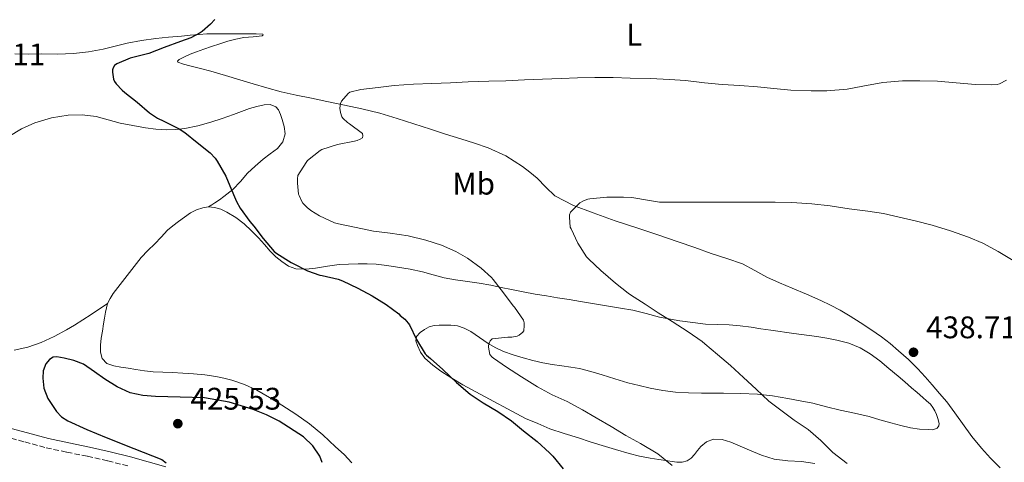
# Model space of a CAD drawing. Units: metres. Extents: x 563315 to 566759, y 4705588 to 4707932.
# Drawn here: x 564938 to 565254, y 4706315 to 4706457 of the extents above; entities that cross this region are included whole.
import ezdxf
from ezdxf.enums import TextEntityAlignment as Align

# ---------------------------------------------------------------- set-up
doc = ezdxf.new("R2010")
doc.units = ezdxf.units.M
doc.header["$MEASUREMENT"] = 0
doc.linetypes.add('DGN Style 3', pattern=[2.435891, 1.739922, -0.695969])
for name, color, linetype, lineweight in [('Camino', 7, 'DGN Style 3', 0), ('Cota de punto acotado terreno', 7, 'Continuous', 0), ('Curva de nivel directora', 30, 'Continuous', 30), ('Curva de nivel intermedia', 30, 'Continuous', 0), ('Etiqueta de uso rústico', 92, 'Continuous', 0), ('Línea de cambio de uso (parcela vista)', 92, 'Continuous', 0), ('Margen derecho', 7, 'Continuous', 0), ('Punto acotado terreno (símbolo)', 7, 'Continuous', 0)]:
    doc.layers.add(name, color=color, linetype=linetype, lineweight=lineweight)
doc.styles.add('Style-Arial', font='arial.ttf')

# ---------------------------------------------------------------- blocks, each defined once
blk = doc.blocks.new('5PATER')
at = {"layer": 'Punto acotado terreno (símbolo)', "linetype": 'Continuous', "lineweight": 0}
h = blk.add_hatch(color=51, dxfattribs=at)
edge = h.paths.add_edge_path()
edge.add_ellipse((0, 0), major_axis=(-0.11, -0.111), ratio=0.999422, start_angle=0, end_angle=360)

msp = doc.modelspace()

# ---------------------------------------------------------------- linework, layer by layer
at = {"layer": 'Camino', "color": 7, "linetype": 'DGN Style 3', "lineweight": 0}
msp.add_polyline3d([(564932.7, 4706323.71, 424.34), (564939.45, 4706321.86, 424.57), (564946.31, 4706319.99, 424.63), (564952.96, 4706318.57, 424.76), (564959.53, 4706317.29, 424.89), (564966.1, 4706315.78, 425.04), (564972.65, 4706314.14, 425.21)], dxfattribs=at)
at = {"layer": 'Curva de nivel directora', "color": 30, "linetype": 'Continuous', "lineweight": 30, "elevation": 425, "flags": 128}
for points in [[(565000.43, 4706457.48), (564999.07, 4706455.92), (564996.43, 4706453.6), (564995.73, 4706453.12), (564992.69, 4706451.58), (564989.42, 4706450.41), (564984.18, 4706448.43), (564979.3, 4706446.56), (564978.43, 4706446.36), (564973.28, 4706445.02), (564968.93, 4706443.21), (564968.21, 4706442.64), (564967.76, 4706441.95), (564967.62, 4706441.32), (564967.6, 4706440.54), (564967.87, 4706438.3), (564968.21, 4706437.58), (564968.78, 4706436.78), (564970.69, 4706434.73), (564971.58, 4706434.01), (564975.55, 4706430.89), (564979.46, 4706427.52), (564982.02, 4706425.8), (564984.08, 4706424.8), (564988.99, 4706422.38), (564990.78, 4706421.18), (564994.75, 4706417.92), (564998.9, 4706414.64), (565000.53, 4706412.92), (565001.23, 4706411.95), (565003.95, 4706407.15), (565005.23, 4706404.06)], [(565005.23, 4706404.06), (565007.38, 4706399.04), (565008.62, 4706396.94), (565011.65, 4706392.62), (565013.02, 4706391.15), (565015.94, 4706387.12), (565019.47, 4706383.04), (565020.33, 4706382.35), (565024.99, 4706379.44), (565025.61, 4706379.15), (565030.16, 4706376.83), (565034.17, 4706375.42), (565034.93, 4706375.26), (565040.03, 4706374.12), (565041.45, 4706373.61), (565046.33, 4706371.18), (565050.94, 4706368.75), (565055.5, 4706366.01), (565059.5, 4706362.95), (565059.98, 4706362.44), (565061.41, 4706361.26), (565062.54, 4706360.04), (565062.91, 4706359.42), (565065.17, 4706354.79), (565067.93, 4706350.2), (565068.41, 4706349.69), (565069.71, 4706348.63), (565073.66, 4706345.1), (565078.03, 4706340.99), (565082.45, 4706337.16), (565086.57, 4706334.41), (565091.29, 4706331.66), (565095.65, 4706328.62), (565099.58, 4706325.4), (565103.92, 4706321.99), (565107.95, 4706318.41), (565108.94, 4706317.26), (565112.27, 4706313.23)], [(564981.44, 4706336.41), (564977.35, 4706336.74), (564973.31, 4706337.6), (564969.1, 4706339.55), (564965.17, 4706341.98), (564961.76, 4706344.4), (564958.27, 4706346.8), (564955.22, 4706348.05), (564952.06, 4706348.8), (564949.7, 4706349.24), (564948.5, 4706349.08), (564947.34, 4706348.38), (564946.15, 4706346.93), (564945.32, 4706344.66), (564945.2, 4706342.35), (564945.59, 4706339.09), (564946.83, 4706335.85), (564949.56, 4706331.61), (564951.21, 4706329.9), (564953.2, 4706328.6), (564959.35, 4706325.84), (564965.55, 4706323.26), (564974.47, 4706319.77), (564983.39, 4706316.2), (564984.79, 4706315.21)], [(565034.86, 4706315.28), (565034.21, 4706317.26), (565031.91, 4706320.65), (565028.89, 4706323.5), (565021.1, 4706328.51), (565017.06, 4706330.53), (565012.8, 4706332.24), (565005.06, 4706334.62), (564997.18, 4706336.03), (564989.31, 4706336.27), (564981.44, 4706336.41)]]:
    msp.add_lwpolyline(points, dxfattribs=at)
at = {"layer": 'Curva de nivel intermedia', "color": 30, "linetype": 'Continuous', "lineweight": 0, "flags": 128}
for points, elevation in [([(565254.67, 4706437.98), (565252.35, 4706436.79), (565251.68, 4706436.62), (565249.81, 4706436.44), (565244.67, 4706436.58), (565238.43, 4706437.1), (565232.53, 4706437.61), (565226.78, 4706437.79), (565221.25, 4706437.71), (565214.98, 4706437.19), (565208.48, 4706436.06), (565203.47, 4706435.08), (565196.94, 4706434.52), (565191.92, 4706434.52), (565185.38, 4706434.79), (565179.97, 4706435.34), (565174.67, 4706435.85), (565169.01, 4706436.28), (565163.34, 4706436.6), (565157.63, 4706437.15), (565151.52, 4706437.82), (565146.43, 4706438.2), (565140.3, 4706438.51), (565133.78, 4706438.63), (565128.38, 4706438.78), (565122.45, 4706438.78), (565116.91, 4706438.75), (565111.62, 4706438.55), (565105.63, 4706438.31), (565099.92, 4706438.03), (565093.86, 4706437.71), (565088.42, 4706437.64), (565081.78, 4706437.42), (565076.14, 4706437.1), (565070.13, 4706436.92), (565064.21, 4706436.73), (565058, 4706436.23), (565052.88, 4706435.66), (565047.31, 4706435.02), (565043.79, 4706434.11), (565043.26, 4706433.66), (565041.09, 4706431.19), (565040.8, 4706430.47), (565040.64, 4706429.71), (565040.62, 4706428.97), (565040.77, 4706427.64), (565041.18, 4706426.23), (565041.66, 4706425.63), (565043.07, 4706424.35), (565043.73, 4706423.98), (565047.84, 4706420.84), (565047.97, 4706420.15), (565047.81, 4706419.51), (565047.15, 4706419), (565046.18, 4706418.63), (565045.33, 4706418.44), (565039.78, 4706417.35), (565034.82, 4706415.72), (565034.24, 4706415.36), (565030.22, 4706412.16), (565029.73, 4706411.55), (565027.14, 4706407.4), (565026.98, 4706406.32), (565026.94, 4706404.94), (565027.36, 4706401.42), (565027.5, 4706400.94), (565028.26, 4706399.23), (565028.75, 4706398.52), (565030.1, 4706397.1), (565031.26, 4706396.14), (565034.05, 4706394.4), (565038.91, 4706392.2), (565040.19, 4706391.87), (565045.82, 4706390.65), (565051.34, 4706389.55), (565056.7, 4706388.83), (565062.53, 4706387.98)], 430), ([(565257.29, 4706379.75), (565251.92, 4706382.98), (565247.02, 4706385.61), (565242.38, 4706387.63), (565236.64, 4706389.64), (565230.78, 4706391.47), (565225.26, 4706392.81), (565220.17, 4706394.06), (565215.15, 4706395.21), (565210.16, 4706395.96), (565204.08, 4706396.73), (565198.06, 4706397.63), (565192.17, 4706398.31), (565185.66, 4706398.68), (565180.37, 4706398.78), (565175.28, 4706398.79), (565170.13, 4706398.79), (565164.7, 4706398.79), (565159.29, 4706398.81), (565153.73, 4706398.81), (565148.62, 4706398.81), (565143.23, 4706398.83), (565140.01, 4706399.31), (565134.32, 4706400.27), (565131.63, 4706400.38), (565126.29, 4706400.39), (565120.81, 4706399.88), (565120.16, 4706399.74), (565118.81, 4706399.26), (565117.68, 4706398.63), (565117.28, 4706398.33), (565114.64, 4706395.58), (565114.35, 4706394.76), (565114.3, 4706394.01), (565114.57, 4706390.84), (565114.81, 4706390.25), (565117.05, 4706385.61), (565119.77, 4706381.32), (565120.51, 4706380.52), (565124.4, 4706376.94), (565129.09, 4706372.81), (565133.17, 4706369.61), (565133.89, 4706369.1), (565138.59, 4706366.11), (565142.81, 4706363.31), (565147.28, 4706360.52)], 435), ([(565062.53, 4706387.98), (565068.17, 4706386.59), (565073.18, 4706384.97), (565077.82, 4706382.99), (565081.52, 4706380.83), (565085.97, 4706377.67), (565089.28, 4706374.63), (565089.81, 4706373.99), (565093.13, 4706369.74), (565096.27, 4706365.59), (565096.65, 4706365.1), (565099.6, 4706360.94), (565099.77, 4706360.09), (565099.79, 4706359.29), (565099.61, 4706357.58), (565099.2, 4706357.03), (565098.83, 4706356.67), (565098.14, 4706356.14), (565097.49, 4706355.83), (565096.93, 4706355.66), (565095.77, 4706355.5), (565094.56, 4706355.5), (565089.47, 4706354.94), (565088.88, 4706354.33), (565088.48, 4706353.56), (565088.35, 4706352.86), (565088.35, 4706352.28), (565088.7, 4706349.9), (565089.49, 4706349.11), (565089.9, 4706348.79), (565094.08, 4706345.88), (565098.94, 4706342.76), (565104.03, 4706339.59), (565108.75, 4706337.03), (565113.57, 4706334.84), (565118.54, 4706332.17), (565122.89, 4706329.64), (565127.71, 4706326.79), (565132.45, 4706323.99), (565137.17, 4706321.37), (565142.67, 4706318.03), (565147.33, 4706314.3)], 430), ([(565147.28, 4706360.52), (565152.4, 4706357.23), (565156.94, 4706354.07), (565157.77, 4706353.32), (565161.85, 4706349.98), (565166.01, 4706346.39), (565170.17, 4706342.59), (565174.25, 4706338.81), (565178.32, 4706334.95), (565186.43, 4706328.87), (565190.93, 4706325.82), (565194.97, 4706322.35), (565198.86, 4706318.54), (565203.47, 4706314.97)], 435)]:
    msp.add_lwpolyline(points, dxfattribs=dict(at, elevation=elevation))
at = {"layer": 'Línea de cambio de uso (parcela vista)', "color": 92, "linetype": 'Continuous', "lineweight": 0}
for points in [[(564990.5, 4706445.39, 426.86), (564992.5, 4706446.3, 426.88), (564994.53, 4706447.1, 426.9), (564996.95, 4706447.93, 426.94), (564999.38, 4706448.75, 426.97), (565002, 4706449.61, 426.96), (565004.62, 4706450.44, 426.95), (565007.2, 4706451.1, 426.97), (565009.79, 4706451.64, 427), (565012.71, 4706451.92, 427.01), (565015.65, 4706452.17, 426.98), (565015.92, 4706452.49, 426.82), (565015.82, 4706452.78, 426.63), (565013.7, 4706452.84, 426.46), (565011.57, 4706452.86, 426.3), (565008.96, 4706452.86, 425.95), (565006.35, 4706452.86, 425.64), (565003.38, 4706452.86, 425.64), (565000.4, 4706452.86, 425.67), (564997.9, 4706452.79, 425.38), (564995.41, 4706452.62, 425.11), (564992.55, 4706452.39, 425.04), (564989.7, 4706452.14, 424.97), (564985.57, 4706451.77, 424.63), (564981.46, 4706451.37, 424.33), (564976.88, 4706450.73, 424.34), (564972.32, 4706449.87, 424.34), (564968.44, 4706448.89, 424.19), (564964.56, 4706447.88, 424.04), (564959.83, 4706447.01, 423.88), (564955.06, 4706446.49, 423.78), (564949.97, 4706446.36, 423.77), (564944.88, 4706446.41, 423.77), (564940.52, 4706446.32, 423.97), (564936.19, 4706446.42, 424.09)], [(565252.56, 4706313.56, 437.99), (565249.49, 4706316.63, 438), (565246.56, 4706319.83, 438.01), (565243.45, 4706323.6, 438.02), (565238.02, 4706331.17, 438.07), (565235.44, 4706334.76, 438.12), (565233.12, 4706337.47, 438.11), (565230.77, 4706340.15, 438.1), (565228.47, 4706342.75, 438.1), (565226.16, 4706345.32, 438.1), (565223.17, 4706348.32, 438.1), (565220.01, 4706351.16, 438.1), (565217.31, 4706353.45, 438.1), (565214.49, 4706355.61, 438.1), (565211.11, 4706357.96, 438.1), (565207.66, 4706360.22, 438.1), (565204.45, 4706362.22, 438.1), (565201.2, 4706364.14, 438.09), (565198.17, 4706365.81, 438.07), (565195.05, 4706367.31, 438.06), (565190.43, 4706369.26, 438.06), (565185.81, 4706371.19, 438.07), (565181.74, 4706372.94, 438.06), (565177.68, 4706374.7, 438.06), (565173.78, 4706376.92, 438.05), (565169.84, 4706379.02, 438.06), (565164.84, 4706380.71, 438.16), (565159.84, 4706382.38, 438.26), (565154.53, 4706384.27, 438.18), (565149.21, 4706386.14, 438.02), (565142.71, 4706388.29, 437.79), (565136.21, 4706390.43, 437.45), (565129.03, 4706392.88, 436.49), (565121.89, 4706395.37, 435.51), (565115.62, 4706397.73, 435.17), (565109.61, 4706400.83, 434.84), (565106.67, 4706403.6, 434.58), (565103.94, 4706406.57, 434.28), (565101.63, 4706408.5, 433.86), (565099.22, 4706410.31, 433.45), (565093.93, 4706413.72, 433.02), (565088.26, 4706416.3, 432.71), (565083.83, 4706417.71, 432.55), (565079.41, 4706419.11, 432.38), (565074.54, 4706420.66, 432.17), (565069.66, 4706422.2, 431.96), (565064.33, 4706423.94, 431.8), (565059.01, 4706425.69, 431.66), (565053.38, 4706427.36, 431.34), (565047.68, 4706428.76, 431), (565042.07, 4706429.96, 430.86), (565036.46, 4706431.13, 430.71), (565031.49, 4706432.16, 430.37), (565026.53, 4706433.2, 429.9), (565021.79, 4706434.26, 429.27), (565017.09, 4706435.5, 428.7), (565012.79, 4706436.8, 428.45), (565008.5, 4706438.11, 428.23), (565003.84, 4706439.48, 427.88), (564999.18, 4706440.83, 427.53), (564995.81, 4706441.7, 427.55), (564992.42, 4706442.52, 427.59), (564990.35, 4706443.09, 427.45), (564988.53, 4706443.79, 427.24), (564988.46, 4706444.12, 427.14), (564988.98, 4706444.57, 427.01), (564990.5, 4706445.39, 426.86)], [(564934.32, 4706419.85, 422.38), (564938.34, 4706422.3, 422.38), (564942.67, 4706424.24, 422.38), (564947.98, 4706425.83, 422.38), (564953.38, 4706426.7, 422.38), (564957.87, 4706426.87, 422.43), (564962.34, 4706426.36, 422.52), (564966.2, 4706425.28, 422.6), (564970.06, 4706424.2, 422.7), (564974.12, 4706423.38, 422.88), (564978.19, 4706422.67, 423.21), (564981.53, 4706422.25, 423.57), (564984.88, 4706422.04, 423.93), (564987.83, 4706422.1, 424.23), (564990.78, 4706422.48, 424.52), (564995.02, 4706423.35, 424.92), (564999.18, 4706424.51, 425.3), (565002.84, 4706425.71, 425.46), (565006.46, 4706426.96, 425.66), (565009.02, 4706427.91, 426.02), (565011.58, 4706428.88, 426.47), (565013.92, 4706429.56, 426.9), (565016.27, 4706430.04, 427.34), (565018.17, 4706430.18, 427.67), (565020.05, 4706429.37, 427.9), (565020.87, 4706428.46, 427.92), (565021.54, 4706426.96, 427.85), (565022.02, 4706425.37, 427.74), (565022.74, 4706423.07, 427.6), (565023.01, 4706420.78, 427.38), (565022.28, 4706418.23, 426.88), (565020.58, 4706416.01, 426.33), (565018.25, 4706414.28, 425.9), (565015.95, 4706412.64, 425.56), (565013.41, 4706410.42, 425.27), (565010.93, 4706408.12, 424.98), (565008.64, 4706405.46, 424.64), (565006.21, 4706402.84, 424.3), (565003.34, 4706400.59, 423.71), (565001.9, 4706399.56, 423.57), (565000.46, 4706398.6, 423.83), (564999.44, 4706397.95, 424.21), (564998.42, 4706397.29, 424.59)], [(564966.03, 4706366.25, 422.98), (564966.79, 4706367.95, 422.98), (564967.81, 4706369.5, 422.98), (564970.08, 4706372.41, 422.99), (564972.35, 4706375.32, 423), (564974.58, 4706378.18, 423.01), (564976.82, 4706381.04, 423.03), (564978.96, 4706383.27, 423.07), (564981.23, 4706385.4, 423.13), (564983.21, 4706387.62, 423.24), (564985.25, 4706389.79, 423.42), (564986.99, 4706391.23, 423.6), (564988.8, 4706392.59, 423.78), (564990.71, 4706394, 423.93), (564992.67, 4706395.37, 424.09), (564994.54, 4706396.34, 424.27), (564996.54, 4706397, 424.46), (564998.42, 4706397.29, 424.59)], [(564998.42, 4706397.29, 424.59), (565000.3, 4706397.13, 424.71), (565002.33, 4706396.54, 424.82), (565004.29, 4706395.64, 424.89), (565007.2, 4706393.92, 424.85), (565009.87, 4706391.9, 424.79), (565012.23, 4706389.67, 424.83), (565014.48, 4706387.36, 424.92), (565016.37, 4706385.21, 425.1), (565018.25, 4706383.05, 425.26), (565020.03, 4706381.33, 425.23), (565021.97, 4706379.74, 425.19), (565024.11, 4706378.29, 425.22), (565026.48, 4706377.45, 425.29), (565029.65, 4706377.32, 425.46), (565032.81, 4706377.63, 425.69), (565036.57, 4706378.27, 426.07), (565040.35, 4706378.8, 426.47), (565043.39, 4706378.94, 426.6), (565046.43, 4706379, 426.73), (565049.32, 4706379.04, 427.14), (565052.21, 4706378.95, 427.53), (565055.66, 4706378.55, 427.77), (565059.12, 4706377.99, 428.02), (565063.15, 4706377.3, 428.33), (565067.15, 4706376.51, 428.63), (565070.6, 4706375.45, 428.87), (565074.05, 4706374.49, 429.11), (565077.77, 4706373.92, 429.98), (565081.52, 4706373.35, 430.86), (565085.3, 4706372.78, 431.11), (565089.09, 4706372.17, 431.37), (565092.38, 4706371.48, 431.63), (565095.68, 4706370.75, 431.9), (565099.49, 4706370.01, 432), (565103.31, 4706369.34, 432.12), (565106.9, 4706368.74, 432.86), (565110.51, 4706368.15, 433.66), (565114.19, 4706367.57, 434.05), (565117.87, 4706366.99, 434.3), (565122.34, 4706366.22, 434.45), (565126.81, 4706365.42, 434.55), (565130.72, 4706364.81, 434.52), (565134.62, 4706364.2, 434.54), (565138.95, 4706363.09, 434.78), (565143.26, 4706361.93, 435.05), (565149.79, 4706360.79, 435.35)], [(564966.03, 4706366.25, 422.98), (564960.73, 4706362.81, 422.3), (564955.44, 4706359.37, 421.61), (564952.87, 4706357.81, 421.5), (564948.86, 4706355.69, 421.85), (564944.7, 4706353.74, 422.14), (564940.41, 4706352.28, 422.14), (564936.01, 4706351.32, 422.14)], [(565044.44, 4706315.2, 424.35), (565041.97, 4706317.86, 424.41), (565039.15, 4706320.3, 424.47), (565035.08, 4706324.13, 424.43), (565030.8, 4706327.69, 424.39), (565026.41, 4706330.76, 424.34), (565021.93, 4706333.68, 424.3), (565017.96, 4706336.13, 424.26), (565013.9, 4706338.44, 424.22), (565010.01, 4706340.26, 424.13), (565005.95, 4706341.68, 424.04), (565003.38, 4706342.36, 424.03), (565000.77, 4706342.86, 424.02), (564997.19, 4706343.39, 424.03), (564993.6, 4706343.76, 424.02), (564990.2, 4706343.96, 423.98), (564986.8, 4706344.14, 423.93), (564983.74, 4706344.24, 423.9), (564980.69, 4706344.38, 423.88), (564977.87, 4706344.72, 423.87), (564975.05, 4706345.15, 423.86), (564972.66, 4706345.52, 423.86), (564970.27, 4706345.92, 423.85), (564968.02, 4706346.31, 423.78), (564965.81, 4706347.1, 423.69), (564964.28, 4706348.64, 423.63), (564963.71, 4706350.68, 423.58), (564963.75, 4706352.91, 423.55), (564963.98, 4706355.13, 423.53), (564964.33, 4706357.46, 423.4), (564964.69, 4706359.79, 423.26), (564965, 4706361.63, 423.25), (564965.33, 4706363.47, 423.24), (564965.62, 4706364.87, 423.1), (564966.03, 4706366.25, 422.98)], [(565149.79, 4706360.79, 435.35), (565153.9, 4706360.2, 435.49), (565158.03, 4706359.72, 435.62), (565161.82, 4706359.57, 435.74), (565165.61, 4706359.43, 435.86), (565169.12, 4706359.12, 435.84), (565172.62, 4706358.7, 435.85), (565175.79, 4706358.22, 436.27), (565178.96, 4706357.74, 436.78), (565186.36, 4706356.69, 437.51), (565193.77, 4706355.66, 437.86), (565196.98, 4706355.15, 437.82), (565200.17, 4706354.57, 437.77), (565204.01, 4706353.61, 437.75), (565207.68, 4706352.07, 437.75), (565210.91, 4706350.11, 437.9), (565213.92, 4706347.87, 438.02), (565216.89, 4706345.47, 438.02), (565219.82, 4706343.03, 438.01), (565221.99, 4706341.16, 438), (565224.16, 4706339.27, 437.99), (565225.95, 4706337.7, 437.99), (565227.74, 4706336.12, 437.99), (565228.97, 4706335.04, 438), (565230.19, 4706333.96, 438.01), (565230.98, 4706332.98, 438.06), (565231.61, 4706331.85, 438.12), (565232.15, 4706330.64, 438.08), (565232.54, 4706329.4, 437.96), (565232.97, 4706327.8, 437.69), (565232.91, 4706327.01, 437.54), (565232.41, 4706326.3, 437.45), (565230.97, 4706325.78, 437.37), (565229.52, 4706325.9, 437.29), (565226.66, 4706326, 437.09), (565223.85, 4706326.36, 436.87), (565220.67, 4706327.14, 436.38), (565217.49, 4706327.99, 435.96), (565214, 4706329.02, 435.84), (565210.51, 4706330.01, 435.74), (565205.88, 4706331.06, 435.61), (565201.23, 4706332.07, 435.48), (565196.82, 4706333.18, 435.34), (565192.4, 4706334.28, 435.19), (565188.42, 4706335.12, 435.13), (565184.43, 4706335.87, 435.06), (565179.55, 4706336.71, 434.76), (565174.64, 4706337.26, 434.44), (565169.23, 4706337.45, 434.21), (565163.82, 4706337.51, 433.99), (565160.25, 4706337.52, 433.89), (565156.67, 4706337.53, 433.78), (565152.49, 4706337.62, 433.36), (565148.33, 4706337.87, 432.94), (565144.28, 4706338.39, 432.81), (565140.24, 4706339.18, 432.74), (565136.64, 4706339.97, 432.75), (565133.09, 4706340.89, 432.71), (565128.92, 4706342.15, 432.51), (565124.77, 4706343.43, 432.3), (565121.17, 4706344.52, 432.15), (565117.55, 4706345.42, 431.99), (565114.73, 4706345.86, 431.57), (565111.9, 4706346.25, 431.08), (565108.8, 4706346.73, 430.77), (565105.71, 4706347.24, 430.52), (565102.57, 4706347.97, 430.32), (565099.45, 4706348.86, 430.14), (565096.28, 4706349.81, 430.01), (565093.17, 4706350.92, 429.88), (565090.64, 4706352.11, 429.57), (565088.22, 4706353.48, 429.24), (565085.43, 4706355.36, 429.06), (565082.61, 4706357.27, 428.89), (565080.54, 4706358.39, 428.77), (565078.38, 4706359.1, 428.55), (565076.2, 4706359.3, 428), (565074.01, 4706359.34, 427.35), (565072.45, 4706359.35, 426.99), (565070.88, 4706359.26, 426.63), (565069.29, 4706358.78, 426.29), (565067.76, 4706357.93, 426.01), (565066.33, 4706356.98, 426.01), (565065.2, 4706355.74, 426.01), (565065, 4706354.31, 425.66), (565065.5, 4706352.86, 425.3), (565066.52, 4706350.73, 424.87), (565067.92, 4706348.79, 424.62), (565070.4, 4706346.56, 424.56), (565073.05, 4706344.62, 424.55), (565076.53, 4706342.32, 424.51), (565080.09, 4706340.2, 424.57), (565084.25, 4706338, 424.79), (565100.17, 4706329.45, 426.22), (565104.11, 4706327.79, 426.37), (565108.05, 4706326.12, 426.52), (565112.59, 4706324.55, 426.71), (565117.18, 4706323.18, 426.94), (565120.97, 4706321.94, 427.5), (565124.78, 4706320.7, 428.17), (565129.14, 4706319.4, 428.47)], [(565129.14, 4706319.4, 428.47), (565133.5, 4706318.22, 428.76), (565136.85, 4706317.36, 429.33), (565140.19, 4706316.65, 429.94), (565143.01, 4706316.21, 429.92), (565145.85, 4706315.8, 429.9), (565147.33, 4706315.59, 430.41), (565148.78, 4706315.4, 430.95), (565150.45, 4706315.36, 431.07), (565152.08, 4706315.79, 431.21), (565153.34, 4706316.7, 431.59), (565154.41, 4706317.83, 431.93), (565155.41, 4706319.11, 432.12), (565156.45, 4706320.39, 432.31), (565158.36, 4706321.95, 432.7), (565160.54, 4706322.79, 433), (565163.36, 4706322.69, 433.07), (565166.14, 4706321.85, 433.1), (565169.14, 4706320.57, 433.19), (565172.14, 4706319.29, 433.29), (565176.02, 4706317.68, 433.46), (565180.01, 4706316.33, 433.66), (565184.41, 4706315.85, 433.97), (565188.83, 4706315.61, 434.28), (565193.11, 4706315, 434.33)]]:
    msp.add_polyline3d(points, dxfattribs=at)
at = {"layer": 'Margen derecho', "color": 7, "linetype": 'Continuous', "lineweight": 0}
msp.add_polyline3d([(564933.49, 4706326.64, 424.34), (564940.25, 4706324.78, 424.57), (564947.02, 4706322.94, 424.63), (564953.57, 4706321.54, 424.76), (564960.16, 4706320.25, 424.89), (564966.8, 4706318.72, 425.04), (564973.42, 4706317.07, 425.21), (564979.08, 4706315.49, 425.31), (564984.73, 4706313.92, 425.4)], dxfattribs=at)

# ---------------------------------------------------------------- block references
at = {"layer": 'Punto acotado terreno (símbolo)', "color": 7, "linetype": 'Continuous', "lineweight": 0, "xscale": 10, "yscale": 10, "zscale": 10}
for p in [(565224.78, 4706350.65, 438.71), (564988.56, 4706327.74, 425.53)]:
    msp.add_blockref('5PATER', p, dxfattribs=at)

# ---------------------------------------------------------------- texts
at = {"layer": 'Cota de punto acotado terreno', "color": 7, "linetype": 'Continuous', "lineweight": 0, "style": 'Style-Arial'}
for s, p in [('427.11', (564916.85, 4706442.72, 427.11)), ('438.71', (565228.82, 4706355.15, 438.71)), ('425.53', (564992.59, 4706332.24, 425.53))]:
    msp.add_text(s, height=7, dxfattribs=at).set_placement(p)
at = {"layer": 'Etiqueta de uso rústico', "color": 92, "linetype": 'Continuous', "lineweight": 0, "style": 'Style-Arial'}
for s, p in [('L', (565135.11, 4706452.55, 429.52)), ('Mb', (565083.57, 4706404.76, 431.71))]:
    msp.add_text(s, height=7, dxfattribs=at).set_placement(p, align=Align.MIDDLE_CENTER)

doc.saveas('drawing.dxf')
